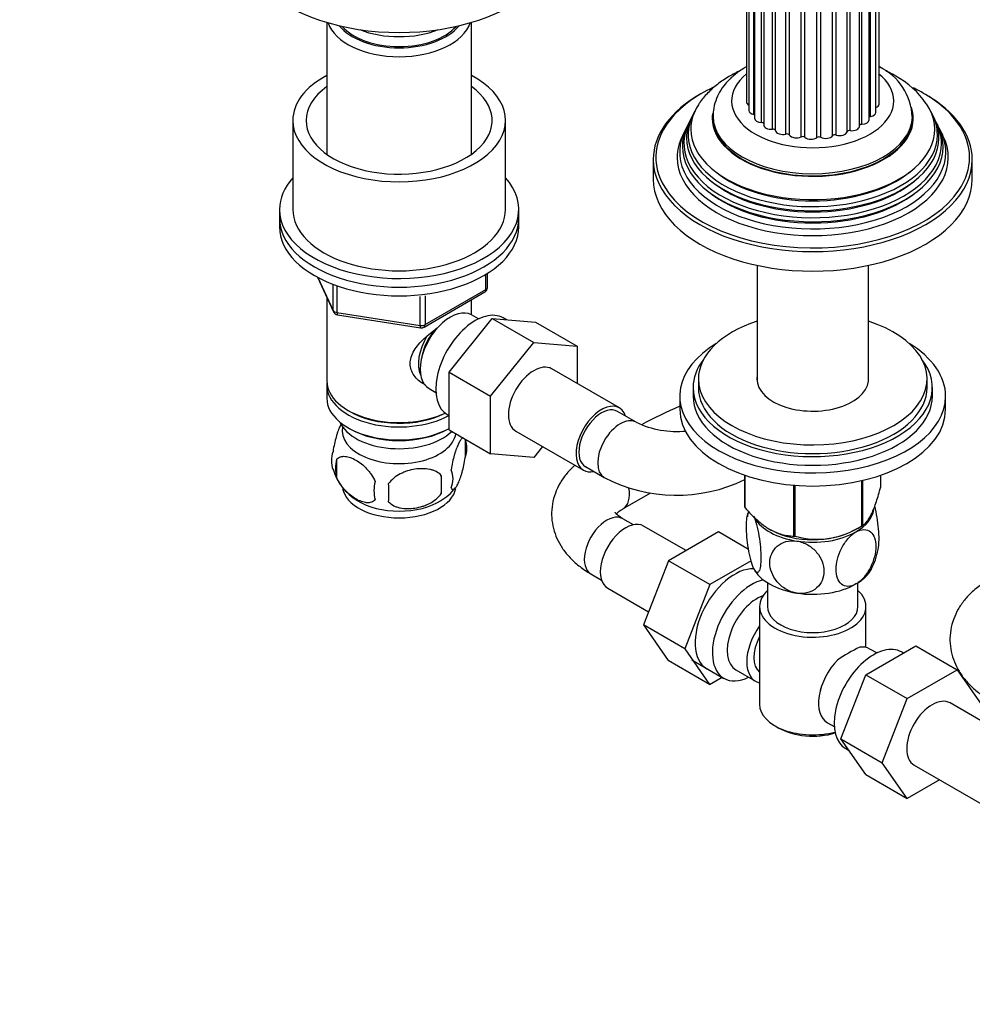
# Model space of a CAD drawing. Units: millimetres. Extents: x 0 to 1144, y 0 to 1565.
# Drawn here: x 200 to 379, y 242 to 427 of the extents above; entities that cross this region are included whole.
import ezdxf
from ezdxf import colors
from ezdxf.entities.mleader import LeaderData, LeaderLine
from ezdxf.math import Vec2, Vec3

# ---------------------------------------------------------------- set-up
doc = ezdxf.new("R2010")
doc.units = ezdxf.units.MM
doc.layers.add('DV7_Défaut', color=7, linetype='Continuous')
doc.layers.add('Défaut', color=7, linetype='Continuous')

# ---------------------------------------------------------------- blocks, each defined once
blk = doc.blocks.new('_DOT')
at = {"color": 0}
blk.add_line((0, 0), (-1, 0), dxfattribs=at)
at = {"color": 0, "const_width": 0.333}
blk.add_lwpolyline([(-0.1665, 0, 1), (0.1665, 0, 1)], format="xyb", close=True, dxfattribs=at)
blk = doc.blocks.new('SE6')
at = {"layer": 'DV7_Défaut', "color": 7, "linetype": 'Continuous'}
for p, q in [((336.27, 529.77), (336.27, 411.38)), ((336.7, 528.18), (336.7, 409.79)), ((361.21, 410.97), (361.21, 529.37)), ((337.64, 409.03), (337.64, 527.42)), ((337.81, 526.71), (337.81, 408.32)), ((359.34, 407.98), (359.34, 526.37)), ((359.59, 408.63), (359.59, 527.02)), ((360.61, 409.41), (360.61, 527.8)), ((339.08, 407.51), (339.08, 525.9)), ((339.51, 525.44), (339.51, 407.05)), ((341.14, 406.25), (341.14, 524.64)), ((341.72, 405.99), (341.72, 524.38)), ((355.79, 405.98), (355.79, 524.37)), ((357.5, 406.77), (357.5, 525.16)), ((357.98, 407.17), (357.98, 525.56)), ((343.67, 405.32), (343.67, 523.71)), ((344.35, 405.15), (344.35, 523.54)), ((346.53, 404.79), (346.53, 523.18)), ((347.25, 404.72), (347.25, 523.11)), ((349.52, 404.68), (349.52, 523.07)), ((350.25, 404.72), (350.25, 523.11)), ((352.47, 405.01), (352.47, 523.4)), ((353.16, 405.15), (353.16, 523.54)), ((355.19, 405.74), (355.19, 524.14)), ((257.35, 426.33), (257.35, 401.53)), ((284.55, 401.53), (284.55, 426.33)), ((250.95, 407.89), (250.95, 391.15)), ((290.95, 391.15), (290.95, 407.89)), ((326.2, 408.96), (325.92, 408.41)), ((329.98, 408.7), (329.98, 408.29)), ((367.48, 408.29), (367.48, 408.7)), ((371.54, 408.41), (371.26, 408.96)), ((324.69, 405.94), (324.23, 405.03)), ((325.45, 407.47), (325.18, 406.92)), ((372.29, 406.92), (372.01, 407.47)), ((373.23, 405.03), (372.78, 405.94)), ((318.73, 400.54), (318.73, 396.86)), ((378.73, 396.86), (378.73, 400.54)), ((248.45, 391.15), (248.45, 389.51)), ((293.45, 389.51), (293.45, 391.15)), ((248.45, 389.51), (248.45, 387.88)), ((293.45, 387.88), (293.45, 389.51)), ((338.25, 380.63), (338.25, 358.87)), ((359.21, 358.87), (359.21, 380.63)), ((255.59, 378.39), (258.61, 371.88)), ((255.68, 378.34), (258.55, 372.15)), ((287.27, 376.08), (287.27, 378.94)), ((287.57, 376.48), (287.57, 379.12)), ((258.55, 372.15), (258.55, 376.91)), ((259.26, 376.64), (259.26, 371.74)), ((275.84, 369.48), (287.27, 376.08)), ((257.35, 374.6), (257.35, 358.9)), ((274.88, 369.33), (274.88, 374.75)), ((275.63, 369.02), (287.07, 375.62)), ((275.84, 374.89), (275.84, 369.48)), ((284.55, 371.3), (284.55, 374.17)), ((259.26, 371.74), (274.88, 369.33)), ((259.37, 371.31), (274.98, 368.9)), ((280.35, 360.52), (288.47, 370.61)), ((285.86, 370.55), (284.57, 371.29)), ((288.47, 370.61), (296.25, 366.12)), ((288.47, 370.61), (296.62, 369.94)), ((291.13, 370.39), (290.51, 370.75)), ((296.62, 369.94), (304.4, 365.45)), ((288.13, 356.03), (296.25, 366.12)), ((296.25, 366.12), (304.4, 365.45)), ((304.4, 365.45), (304.4, 358.4)), ((280.35, 360.52), (288.13, 356.03)), ((280.35, 349.68), (280.35, 360.52)), ((312.37, 353.8), (299.64, 361.15)), ((257.35, 358.08), (257.35, 355.63)), ((326.23, 357.63), (326.23, 356)), ((327.23, 359.26), (327.23, 357.63)), ((370.23, 357.63), (370.23, 359.26)), ((371.23, 356), (371.23, 357.63)), ((276.57, 357.44), (277.86, 356.69)), ((288.13, 345.19), (288.13, 356.03)), ((323.73, 356), (323.73, 353.55)), ((373.73, 353.55), (373.73, 356)), ((261.33, 353.34), (261.69, 353.14)), ((280.01, 352.56), (280.35, 352.36)), ((315.53, 351.11), (311.99, 353.15)), ((261.33, 350.08), (261.69, 349.87)), ((280.21, 349.87), (280.35, 349.95)), ((280.35, 349.68), (288.13, 345.19)), ((292.89, 349.46), (305.62, 342.11)), ((283.38, 347.89), (283.38, 344.46)), ((297.94, 346.54), (296.26, 344.46)), ((296.26, 344.46), (288.13, 345.19)), ((259.2, 344.14), (259.2, 340.71)), ((305.99, 342.76), (309.53, 340.72)), ((278.88, 341.1), (278.88, 337.67)), ((335.95, 335.14), (335.95, 341.14)), ((336.02, 334.98), (336.02, 341.12)), ((361.52, 338.93), (361.52, 341.14)), ((345.18, 329.69), (345.18, 339.26)), ((345.45, 329.65), (345.45, 339.24)), ((357.97, 331.59), (357.97, 340.13)), ((358.16, 331.7), (358.16, 340.18)), ((313.02, 334.82), (318.16, 337.78)), ((315.01, 331.81), (313.02, 332.96)), ((324.9, 326.97), (316.93, 331.57)), ((330.98, 330.48), (321.59, 325.06)), ((336.67, 327.19), (330.98, 330.48)), ((340.89, 330.84), (340.99, 330.78)), ((356.47, 330.78), (357.61, 331.39)), ((321.59, 325.06), (316.9, 312.98)), ((329.36, 320.57), (321.59, 325.06)), ((337.14, 325.06), (329.36, 320.57)), ((307.02, 322.57), (309.01, 321.42)), ((329.36, 320.57), (324.68, 308.49)), ((340.23, 320.91), (340.23, 316.44)), ((357.23, 316.44), (357.23, 320.91)), ((310.18, 319.88), (317.86, 315.45)), ((338.73, 316.44), (338.73, 298.07)), ((358.73, 308.74), (358.73, 316.44)), ((316.9, 312.98), (321.56, 306.26)), ((324.68, 308.49), (316.9, 312.98)), ((324.68, 308.49), (329.34, 301.77)), ((358.71, 303.62), (368.1, 309.04)), ((360.78, 307.7), (359.48, 308.44)), ((365.77, 307.7), (365.43, 307.9)), ((368.1, 309.04), (375.88, 304.55)), ((329.34, 301.77), (321.56, 306.26)), ((325.98, 306.43), (332.03, 302.93)), ((334.3, 304.51), (337.98, 302.39)), ((366.49, 299.13), (375.88, 304.55)), ((375.88, 304.55), (380.56, 297.89)), ((329.34, 301.77), (331.69, 303.13)), ((354.01, 291.52), (358.71, 303.62)), ((358.71, 303.62), (366.49, 299.13)), ((361.79, 287.03), (366.49, 299.13)), ((387.29, 290.95), (374.56, 298.3)), ((351.48, 294.59), (352.78, 293.84)), ((341.66, 293.98), (342.37, 293.58)), ((354.01, 291.52), (361.79, 287.03)), ((358.71, 284.84), (354.01, 291.52)), ((354.93, 289.71), (355.53, 289.36)), ((366.49, 280.35), (361.79, 287.03)), ((367.81, 286.61), (380.54, 279.26)), ((358.71, 284.84), (366.49, 280.35)), ((372.56, 283.86), (366.49, 280.35))]:
    blk.add_line(p, q, dxfattribs=at)
for centre, radius, start, end in [((356.6, 408.16), 10.85, 2.0716, 64.5169), ((356.6, 401.96), 16.24, 34.0089, 61.5), ((286.57, 376.48), 1, 300, 0), ((259.52, 372.3), 1, 204.8961, 261.206), ((275.13, 369.88), 1, 261.206, 300), ((362.46, 265), 97.18, 113.4858, 118.2145), ((323.13, 366.9), 17.53, 244.2839, 275.878), ((278.41, 346.17), 5.26, 340.9814, 19.0186), ((263.35, 343.89), 5.13, 160.4695, 199.5305), ((265.84, 342.43), 6.86, 165.5143, 194.4857), ((268.19, 345.07), 10.06, 196.2556, 239.6193), ((250.16, 339.38), 28.76, 356.5809, 3.4191), ((276.65, 340.46), 4.43, 337.2015, 22.7985), ((273.08, 338.25), 6.86, 165.5086, 194.4914), ((159.55, 337.85), 109.44, 359.1019, 0.8981), ((323.13, 366.77), 29.39, 242.4232, 295.8515), ((274.91, 343.57), 8.15, 298.5844, 323.6721), ((347.74, 331.5), 11.45, 165.8125, 170.7468), ((349.51, 344.81), 15.69, 254.9896, 302.5984), ((349.82, 329.02), 11.35, 330.5348, 350.6961), ((372.12, 278.78), 33.35, 115.8355, 124.1645)]:
    blk.add_arc(centre, radius, start, end, dxfattribs=at)
for centre, major_axis, ratio, start_param, end_param in [((270.95, 441.77), (-30, 0), 0.57735, 0, 3.141593), ((270.95, 427.73), (-13.6, 0), 0.57735, 0.187547, 2.954045), ((270.95, 428.71), (12.4, 0), 0.57735, 3.572198, 5.85258), ((270.95, 428.71), (12, 0), 0.57735, 3.607583, 5.817195), ((270.95, 431.16), (13, 0), 0.57735, 4.106803, 5.317975), ((270.95, 407.89), (-20, 0), 0.57735, 5.460152, 6.283185), ((270.95, 407.89), (-20, 0), 0.57735, 0, 3.964626), ((348.73, 411.56), (15.25, 0), 0.57735, 2.527478, 6.283185), ((348.73, 411.56), (15.25, 0), 0.57735, 0, 0.621957), ((270.95, 407.89), (-17.5, 0), 0.57735, 5.602502, 6.283185), ((270.95, 407.89), (-17.5, 0), 0.57735, 0, 3.822276), ((348.73, 400.94), (29.5, 0), 0.57735, 2.25992, 2.677855), ((348.73, 400.94), (29.5, 0), 0.57735, 0.785398, 0.874435), ((348.73, 400.54), (-30, 0), 0.57735, 5.489419, 6.283185), ((337.67, 411.38), (1.4, 0), 0.57735, 3.141593, 3.952145), ((348.73, 400.94), (29.5, 0), 0.57735, 0, 0.785398), ((348.73, 400.54), (-30, 0), 0.57735, 3.141593, 3.926991), ((348.73, 405.21), (23.45, 0), 0.57735, 2.81483, 6.283185), ((348.73, 406.23), (-22.94, 0), 0.57735, 0, 3.5107), ((348.73, 406.23), (-22.94, 0), 0.57735, 5.928472, 6.283185), ((348.73, 408.29), (-18.9, 0), 0.57735, 0, 3.335198), ((338.1, 409.79), (1.4, 0), 0.57735, 3.141593, 4.371561), ((359.21, 409.41), (-1.4, 0), 0.57735, 1.848793, 3.141593), ((359.81, 410.97), (-1.4, 0), 0.57735, 2.172996, 3.141593), ((348.73, 405.21), (23.45, 0), 0.57735, 0, 0.326763), ((348.73, 400.94), (29.5, 0), 0.57735, 2.677855, 3.478287), ((348.73, 403.58), (24.23, 0), 0.57735, 2.825069, 6.283185), ((348.73, 404.61), (-23.74, 0), 0.57735, 6.002006, 6.283185), ((348.73, 404.61), (-23.74, 0), 0.57735, 0, 3.422772), ((348.73, 408.29), (-18.9, 0), 0.57735, 6.19953, 6.283185), ((348.73, 408.7), (-18.75, 0), 0.57735, 0.00467, 3.131723), ((348.73, 408.29), (18.75, 0), 0.57735, 3.141593, 6.283185), ((337.47, 408.76), (-0.5, 0), 0.57735, 3.964266, 4.371561), ((339.21, 408.32), (1.4, 0), 0.57735, 3.141593, 4.622888), ((357.94, 407.98), (-1.4, 0), 0.57735, 1.597465, 3.141593), ((359.73, 408.35), (0.5, 0), 0.57735, 1.848793, 2.448379), ((348.73, 403.58), (24.23, 0), 0.57735, 0, 0.316523), ((348.73, 401.93), (25.03, 0), 0.57735, 2.825034, 6.283185), ((348.73, 402.99), (-24.52, 0), 0.57735, 6.002006, 6.283185), ((348.73, 402.99), (-24.52, 0), 0.57735, 0, 3.422772), ((339.04, 407.22), (-0.5, 0), 0.57735, 3.458025, 4.622888), ((340.91, 407.05), (1.4, 0), 0.57735, 3.141593, 4.874216), ((341.22, 405.96), (-0.5, 0), 0.57735, 3.231093, 4.874216), ((343.11, 406.06), (-1.4, 0), 0.57735, 0.089501, 1.98395), ((353.8, 405.87), (-1.4, 0), 0.57735, 1.09481, 2.98926), ((355.68, 405.7), (-0.5, 0), 0.57735, 4.48773, 6.130853), ((356.1, 406.77), (-1.4, 0), 0.57735, 1.346138, 3.141593), ((357.99, 406.88), (0.5, 0), 0.57735, 1.597465, 2.948395), ((348.73, 401.93), (25.03, 0), 0.57735, 0, 0.316559), ((348.73, 400.94), (-25.5, 0), 0.57735, 6.002006, 6.283185), ((348.73, 400.94), (-25.5, 0), 0.57735, 0, 3.422772), ((343.88, 405.06), (-0.5, 0), 0.57735, 3.482421, 5.125543), ((345.67, 405.42), (-1.4, 0), 0.57735, 0.340828, 2.235278), ((346.84, 404.56), (-0.5, 0), 0.57735, 3.733748, 5.37687), ((348.41, 405.17), (-1.4, 0), 0.57735, 0.592156, 2.486605), ((349.92, 404.5), (-0.5, 0), 0.57735, 3.985076, 5.628198), ((351.18, 405.32), (-1.4, 0), 0.57735, 0.843483, 2.737933), ((352.93, 404.89), (-0.5, 0), 0.57735, 4.236403, 5.879525), ((348.73, 400.54), (-30, 0), 0.57735, 0, 3.141593), ((348.73, 400.94), (29.5, 0), 0.57735, 5.912658, 6.283185), ((270.95, 391.15), (-22.5, 0), 0.57735, 5.807303, 6.283185), ((270.95, 391.15), (-22.5, 0), 0.57735, 0, 3.617475), ((348.73, 396.86), (-30, 0), 0.57735, 0, 3.141593), ((348.73, 404.07), (23.2, 0), 0.57735, 3.744233, 5.680545), ((348.73, 405.7), (22.4, 0), 0.57735, 3.760836, 5.663942), ((348.73, 400.94), (29.5, 0), 0.57735, 3.478287, 5.912658), ((348.73, 402.44), (23.95, 0), 0.57735, 3.763961, 5.660817), ((270.95, 391.15), (-20, 0), 0.57735, 0, 3.141593), ((270.95, 389.51), (-22.5, 0), 0.57735, 0, 3.141593), ((270.95, 389.51), (-22.5, 0), 0.57735, 0, 3.141593), ((270.95, 387.88), (-22.5, 0), 0.57735, 0, 3.141593), ((286.57, 376.48), (-0.5, 0.866), 0.57735, 3.141593, 3.926991), ((286.57, 376.48), (-1, 0), 0.57735, 2.356194, 3.141593), ((280.57, 364.37), (4, 6.93), 0.57735, 0, 3.141593), ((285.26, 361.65), (5.25, 9.09), 0.57735, 0, 3.141593), ((259.52, 372.3), (-1, 0), 0.57735, 0.261799, 1.308997), ((259.52, 372.3), (0.907, 0.421), 0.788675, 2.790713, 3.141593), ((259.52, 372.3), (0.153, 0.988), 0.211325, 2.202711, 3.141593), ((275.13, 369.88), (-1, 0), 0.57735, 1.308997, 2.356194), ((275.13, 369.88), (0.153, 0.988), 0.211325, 2.202711, 3.141593), ((279.51, 364.98), (3.07, 5.33), 0.57735, 1.159538, 2.161045), ((275.13, 369.88), (-0.5, 0.866), 0.57735, 3.141593, 3.926991), ((348.73, 359.26), (-21.5, 0), 0.57735, 5.221413, 6.283185), ((348.73, 359.26), (-21.5, 0), 0.57735, 0, 4.203365), ((279.51, 364.98), (3.5, 6.06), 0.57735, 1.524343, 2.780226), ((348.73, 356), (25, 0), 0.57735, 2.382112, 6.283185), ((348.73, 356), (25, 0), 0.57735, 0, 0.759481), ((296.26, 355.3), (-3.37, -5.85), 0.57735, 3.141593, 6.283185), ((348.73, 357.63), (-22.5, 0), 0.57735, 5.86232, 6.283185), ((348.73, 357.63), (-22.5, 0), 0.57735, 0, 3.562458), ((348.73, 359.26), (-10.5, 0), 0.57735, 6.217708, 6.283185), ((348.73, 359.26), (-10.5, 0), 0.57735, 0, 3.20707), ((270.95, 358.9), (13.6, 0), 0.57735, 3.141593, 5.402069), ((270.95, 358.08), (-13.6, 0), 0.57735, 6.231169, 6.283185), ((270.95, 358.08), (-13.6, 0), 0.57735, 0, 2.330512), ((348.73, 357.63), (-21.5, 0), 0.57735, 0, 3.141593), ((348.73, 356), (-22.5, 0), 0.57735, 0, 3.141593), ((270.95, 355.63), (13.6, 0), 0.57735, 3.141593, 5.475965), ((308.99, 347.95), (-3.38, -5.85), 0.57735, 2.66571, 6.283185), ((308.99, 347.95), (3, 5.2), 0.57735, 0, 3.141593), ((270.95, 358.49), (-13.1, 0), 0.57735, 0.785398, 2.294683), ((312.53, 345.91), (3, 5.2), 0.57735, 0.006134, 3.14116), ((348.73, 353.55), (25, 0), 0.57735, 3.141593, 6.283185), ((270.95, 352.77), (-11.5, 0), 0.57735, 0.250403, 2.60757), ((270.95, 349.51), (10.7, 0), 0.57735, 3.023689, 6.193803), ((270.95, 355.22), (-13.1, 0), 0.57735, 0.785398, 2.356194), ((308.99, 347.95), (-3.38, -5.85), 0.57735, 0, 0.475882), ((270.95, 339.3), (10.7, 0), 0.57735, 3.247468, 6.182304), ((310.02, 340.01), (3, -5.2), 0.57735, 0.007865, 1.01437), ((270.95, 340.56), (10.7, 0), 0.57735, 3.882009, 5.544581), ((310.02, 327.77), (3, 5.2), 0.57735, 0, 3.141593), ((348.73, 337.03), (-13.2, 0), 0.57735, 0.251331, 0.272268), ((348.73, 335.18), (-11.5, 0), 0.57735, 2.356194, 3.065136), ((313.55, 325.73), (3.37, 5.85), 0.57735, 0, 3.141593), ((348.73, 335.18), (-11.5, 0), 0.57735, 0.32158, 1.308997), ((348.73, 337.03), (13.2, 0), 0.57735, -0.795867, -0.77493), ((348.73, 335.58), (11.36, 0), 0.57735, 3.962907, 5.461871), ((348.73, 335.18), (11.5, 0), 0.57735, 4.45059, 5.497787), ((348.73, 337.03), (-13.2, 0), 0.57735, 1.298528, 1.319465), ((334.06, 313.89), (5.27, 9.14), 0.57735, 0.275859, 3.23899), ((348.73, 325.38), (-11.5, 0), 0.57735, 0.261799, 1.308997), ((348.73, 325.38), (-11.5, 0), 0.57735, 2.356194, 2.852161), ((337.28, 312.03), (-5.25, -9.09), 0.57735, 3.633202, 6.283185), ((348.73, 325.38), (11.5, 0), 0.57735, 4.45059, 5.497787), ((348.73, 316.44), (-10, 0), 0.57735, 5.728374, 6.283185), ((348.73, 316.44), (-10, 0), 0.57735, 0, 3.696404), ((338.3, 311.44), (-4, -6.93), 0.57735, 3.736962, 6.283185), ((348.73, 316.44), (-8.5, 0), 0.57735, 0, 3.141593), ((341.98, 309.31), (4, 6.93), 0.57735, 1.396801, 3.315588), ((341.98, 309.31), (3.07, 5.33), 0.57735, 1.628468, 3.083921), ((360.18, 298.8), (5.25, 9.09), 0.57735, 0, 3.141593), ((355.48, 301.52), (-4, -6.93), 0.57735, 3.141593, 3.547167), ((343.04, 308.7), (-3.07, -5.33), 0.57735, 5.360502, 5.635072), ((355.48, 301.52), (4, 6.93), 0.57735, 1.165222, 3.141593), ((337.28, 312.03), (-5.25, -9.09), 0.57735, 0, 0.704547), ((354.42, 302.13), (-3.08, -5.33), 0.57735, -1.05199, -0.980548), ((371.18, 292.45), (-3.38, -5.85), 0.57735, 3.141593, 6.283185), ((348.73, 298.07), (10, 0), 0.57735, 3.141593, 5.144626), ((348.73, 297.25), (-9, 0), 0.57735, 0.785398, 2.059403)]:
    blk.add_ellipse(centre, major_axis=major_axis, ratio=ratio, start_param=start_param, end_param=end_param, dxfattribs=at)
for points, knots in [([(335.17, 417.28), (334.4, 416.93), (332.86, 416.14), (330.75, 414.72), (328.93, 413.06), (327.73, 411.7), (327.31, 410.95), (327.24, 410.83)], [0, 0, 0, 0, 0.227366, 0.473125, 0.718792, 0.960876, 1, 1, 1, 1]), ([(336.24, 417.98), (336.06, 417.88), (335.2, 417.37), (333.79, 416.35), (332.3, 414.85), (331.18, 413.26), (330.42, 411.59), (330.01, 409.99), (330.02, 409.05), (330.03, 408.63)], [0, 0, 0, 0, 0.049668, 0.234247, 0.418254, 0.578772, 0.73354, 0.899622, 1, 1, 1, 1]), ([(364.35, 416.23), (363.89, 416.49), (363.32, 416.8), (362.69, 417.11), (362.48, 417.2)], [0, 0, 0, 0, 0.680285, 1, 1, 1, 1]), ([(275.91, 358.12), (275.82, 358.16), (274.99, 358.57), (273.92, 359.48), (273.15, 360.94), (272.94, 362.15), (273.15, 363.39), (273.92, 365.02), (275.59, 366.92), (277.35, 368.32), (278.28, 368.98), (278.37, 369.04)], [0, 0, 0, 0, 0.022117, 0.214206, 0.310551, 0.401884, 0.493245, 0.590012, 0.782321, 0.979038, 1, 1, 1, 1]), ([(260.11, 350.93), (260.02, 350.78), (259.93, 350.6), (259.71, 350.13), (259.59, 349.82), (259.4, 349.31), (259.34, 349.13), (259.22, 348.75), (259.16, 348.55), (258.99, 347.94), (258.88, 347.51), (258.67, 346.57), (258.59, 346.1), (258.52, 345.61)], [0, 0, 0, 0, 0.15173, 0.15173, 0.363797, 0.363797, 0.469831, 0.469831, 0.575865, 0.575865, 0.787932, 0.787932, 1, 1, 1, 1]), ([(282.98, 348.2), (282.98, 348.2), (282.97, 348.2), (282.91, 348.18), (282.86, 348.15), (282.68, 348.01), (282.56, 347.86), (282.31, 347.48), (282.19, 347.24), (281.93, 346.7), (281.81, 346.39), (281.62, 345.87), (281.56, 345.69), (281.44, 345.32), (281.38, 345.12), (281.2, 344.5), (281.09, 344.07), (280.89, 343.14), (280.8, 342.66), (280.73, 342.17)], [0, 0, 0, 0, 0.005053, 0.005053, 0.081588, 0.081588, 0.234656, 0.234656, 0.387725, 0.387725, 0.540794, 0.540794, 0.617328, 0.617328, 0.693863, 0.693863, 0.846931, 0.846931, 1, 1, 1, 1]), ([(259.2, 344.14), (259.29, 344.26), (259.4, 344.35), (259.64, 344.5), (259.77, 344.56), (260.18, 344.7), (260.48, 344.72), (260.96, 344.68), (261.13, 344.66), (261.46, 344.58), (261.62, 344.53), (262.13, 344.35), (262.48, 344.19), (263.17, 343.79), (263.51, 343.55), (264.19, 343.01), (264.53, 342.7), (265, 342.19), (265.15, 342.01), (265.45, 341.64), (265.6, 341.44), (266.01, 340.83), (266.25, 340.41), (266.44, 339.96)], [0, 0, 0, 0, 0.0625, 0.0625, 0.125, 0.125, 0.25, 0.25, 0.3125, 0.3125, 0.375, 0.375, 0.5, 0.5, 0.625, 0.625, 0.75, 0.75, 0.8125, 0.8125, 0.875, 0.875, 1, 1, 1, 1]), ([(280.73, 338.74), (280.8, 338.56), (280.89, 338.46), (281.04, 338.41), (281.09, 338.41), (281.2, 338.45), (281.26, 338.48), (281.43, 338.62), (281.56, 338.77), (281.8, 339.15), (281.93, 339.38), (282.19, 339.93), (282.31, 340.24), (282.5, 340.75), (282.56, 340.93), (282.68, 341.31), (282.74, 341.51), (282.91, 342.12), (283.02, 342.56), (283.23, 343.49), (283.31, 343.97), (283.38, 344.46)], [0, 0, 0, 0, 0.125, 0.125, 0.1875, 0.1875, 0.25, 0.25, 0.375, 0.375, 0.5, 0.5, 0.625, 0.625, 0.6875, 0.6875, 0.75, 0.75, 0.875, 0.875, 1, 1, 1, 1]), ([(304, 343.04), (303.94, 342.99), (303.33, 342.43), (302.31, 341.34), (301.13, 339.62), (300.25, 337.74), (299.71, 335.73), (299.56, 333.64), (299.8, 331.61), (300.39, 329.68), (301.3, 327.87), (302.53, 326.18), (304.05, 324.63), (305.62, 323.42), (306.6, 322.82), (307.02, 322.57)], [0, 0, 0, 0, 0.010238, 0.098215, 0.182684, 0.264233, 0.352596, 0.437705, 0.52065, 0.602686, 0.685218, 0.769721, 0.857382, 0.94877, 1, 1, 1, 1]), ([(278.88, 341.1), (278.61, 341.4), (278.28, 341.63), (277.73, 341.91), (277.53, 342), (277.12, 342.14), (276.91, 342.19), (276.26, 342.33), (275.8, 342.37), (274.87, 342.38), (274.4, 342.35), (273.45, 342.2), (272.98, 342.09), (272.29, 341.87), (272.06, 341.79), (271.61, 341.6), (271.38, 341.5), (270.73, 341.16), (270.32, 340.9), (269.57, 340.28), (269.24, 339.95), (268.98, 339.57)], [0, 0, 0, 0, 0.125, 0.125, 0.1875, 0.1875, 0.25, 0.25, 0.375, 0.375, 0.5, 0.5, 0.625, 0.625, 0.6875, 0.6875, 0.75, 0.75, 0.875, 0.875, 1, 1, 1, 1]), ([(266.44, 336.53), (266.25, 336.31), (266, 336.16), (265.46, 335.98), (265.15, 335.95), (264.52, 336), (264.19, 336.08), (263.51, 336.32), (263.16, 336.48), (262.47, 336.88), (262.12, 337.12), (261.45, 337.66), (261.12, 337.97), (260.64, 338.48), (260.48, 338.66), (260.18, 339.04), (260.04, 339.23), (259.63, 339.83), (259.39, 340.27), (259.2, 340.71)], [0, 0, 0, 0, 0.125, 0.125, 0.25, 0.25, 0.375, 0.375, 0.5, 0.5, 0.625, 0.625, 0.75, 0.75, 0.8125, 0.8125, 0.875, 0.875, 1, 1, 1, 1]), ([(268.98, 336.14), (269.24, 335.84), (269.57, 335.61), (270.13, 335.32), (270.32, 335.24), (270.73, 335.1), (270.94, 335.05), (271.59, 334.91), (272.05, 334.86), (272.98, 334.85), (273.45, 334.89), (274.4, 335.04), (274.87, 335.15), (275.56, 335.37), (275.79, 335.45), (276.25, 335.64), (276.47, 335.74), (277.12, 336.08), (277.53, 336.34), (278.28, 336.95), (278.61, 337.29), (278.88, 337.67)], [0, 0, 0, 0, 0.125, 0.125, 0.1875, 0.1875, 0.25, 0.25, 0.375, 0.375, 0.5, 0.5, 0.625, 0.625, 0.6875, 0.6875, 0.75, 0.75, 0.875, 0.875, 1, 1, 1, 1]), ([(358.16, 331.7), (358.43, 331.88), (358.7, 332.12), (359.11, 332.67), (359.26, 332.88), (359.47, 333.25), (359.54, 333.38), (359.69, 333.66), (359.77, 333.81), (360.13, 334.6), (360.42, 335.35), (360.84, 336.61), (360.98, 337.05), (361.25, 337.97), (361.38, 338.45), (361.52, 338.93)], [0, 0, 0, 0, 0.25, 0.25, 0.375, 0.375, 0.4375, 0.4375, 0.5, 0.5, 0.75, 0.75, 0.875, 0.875, 1, 1, 1, 1]), ([(361.05, 327.14), (361.15, 327.62), (361.2, 328.29), (361.2, 330.27), (361.08, 331.75), (360.71, 333.93), (360.56, 334.65), (360.39, 335.29), (360.39, 335.3), (360.38, 335.31)], [0, 0, 0, 0, 0.299571, 0.299571, 0.764144, 0.764144, 0.99643, 0.99643, 1, 1, 1, 1]), ([(313.02, 332.96), (312.84, 333.07), (312.42, 333.33), (311.89, 333.77), (311.61, 334.1), (311.58, 334.17), (311.58, 334.17)], [0, 0, 0, 0, 0.153999, 0.440877, 0.730002, 1, 1, 1, 1]), ([(311.73, 333.82), (311.81, 333.91), (312.04, 334.15), (312.54, 334.53), (312.91, 334.75), (313.02, 334.82)], [0, 0, 0, 0, 0.382144, 0.848693, 1, 1, 1, 1]), ([(336.02, 334.98), (336.38, 334.58), (336.74, 334.19), (337.49, 333.43), (337.87, 333.07), (338.63, 332.39), (339.02, 332.07), (339.6, 331.64), (339.8, 331.5), (340.2, 331.24), (340.4, 331.11), (341.4, 330.54), (342.19, 330.22), (343.33, 329.91), (343.72, 329.84), (344.46, 329.73), (344.83, 329.7), (345.18, 329.69)], [0, 0, 0, 0, 0.125, 0.125, 0.25, 0.25, 0.375, 0.375, 0.4375, 0.4375, 0.5, 0.5, 0.75, 0.75, 0.875, 0.875, 1, 1, 1, 1]), ([(337.62, 323.66), (337.43, 324.07), (337.24, 324.63), (336.9, 325.92), (336.75, 326.64), (336.39, 328.82), (336.26, 330.31), (336.26, 332.73), (336.39, 333.64), (336.68, 334.13), (336.74, 334.19), (336.79, 334.23)], [0, 0, 0, 0, 0.156084, 0.156084, 0.312168, 0.312168, 0.624336, 0.624336, 0.936505, 0.936505, 1, 1, 1, 1]), ([(337.62, 333.46), (337.81, 333.05), (338.01, 332.49), (338.35, 331.21), (338.5, 330.49), (338.86, 328.29), (338.99, 326.81), (338.99, 324.41), (338.86, 323.47), (338.5, 322.87), (338.34, 322.8), (338.01, 322.99), (337.81, 323.25), (337.62, 323.66)], [0, 0, 0, 0, 0.125, 0.125, 0.25, 0.25, 0.5, 0.5, 0.75, 0.75, 0.875, 0.875, 1, 1, 1, 1]), ([(356.86, 320.68), (355.81, 320.07), (354.81, 320.12), (353.48, 321.22), (353.14, 322.23), (353.14, 324.64), (353.49, 326.05), (354.48, 328.02), (354.89, 328.64), (355.82, 329.73), (356.34, 330.18), (356.86, 330.48)], [0, 0, 0, 0, 0.25, 0.25, 0.5, 0.5, 0.75, 0.75, 0.875, 0.875, 1, 1, 1, 1]), ([(356.86, 330.48), (357.91, 331.09), (358.91, 331.04), (360.25, 329.94), (360.59, 328.93), (360.59, 326.52), (360.24, 325.12), (359.24, 323.14), (358.84, 322.52), (357.91, 321.44), (357.39, 320.99), (356.86, 320.68)], [0, 0, 0, 0, 0.25, 0.25, 0.5, 0.5, 0.75, 0.75, 0.875, 0.875, 1, 1, 1, 1]), ([(345.76, 318.96), (345.05, 319.07), (344.33, 319.33), (343.05, 320.08), (342.49, 320.56), (341.14, 322.17), (340.66, 323.46), (340.67, 325.86), (341.15, 327), (342.5, 328.18), (343.07, 328.49), (344.33, 328.83), (345.04, 328.87), (345.76, 328.76)], [0, 0, 0, 0, 0.125, 0.125, 0.25, 0.25, 0.5, 0.5, 0.75, 0.75, 0.875, 0.875, 1, 1, 1, 1]), ([(345.76, 328.76), (346.47, 328.65), (347.18, 328.39), (348.46, 327.65), (349.02, 327.17), (350.37, 325.56), (350.85, 324.28), (350.84, 321.87), (350.37, 320.73), (349.02, 319.55), (348.45, 319.24), (347.17, 318.89), (346.46, 318.86), (345.76, 318.96)], [0, 0, 0, 0, 0.125, 0.125, 0.25, 0.25, 0.5, 0.5, 0.75, 0.75, 0.875, 0.875, 1, 1, 1, 1]), ([(381.94, 321.55), (381.48, 321.28), (380.41, 320.62), (378.76, 319.31), (377.22, 317.68), (376.05, 315.96), (375.17, 314.08), (374.63, 312.07), (374.48, 309.98), (374.72, 307.95), (375.31, 306.02), (376.22, 304.21), (377.45, 302.52), (378.96, 300.97), (380.54, 299.76), (381.52, 299.16), (381.94, 298.91)], [0, 0, 0, 0, 0.048749, 0.136539, 0.213289, 0.28698, 0.358123, 0.43521, 0.509458, 0.581819, 0.653386, 0.725387, 0.799106, 0.875581, 0.955307, 1, 1, 1, 1])]:
    blk.add_open_spline(points, degree=3, knots=knots, dxfattribs=at)

msp = doc.modelspace()

# ---------------------------------------------------------------- block references
at = {"layer": 'Défaut'}
msp.add_blockref('SE6', (0, 0), dxfattribs=at)

# ---------------------------------------------------------------- leaders
at = {"layer": 'Défaut', "color": 7, "linetype": 'Continuous'}
ml = msp.add_multileader_mtext('Standard', dxfattribs=at)
ml.set_content('{\\pxsm0.9;\\fSolid Edge ISO|b1||i0||c0|p34;\\W1.;31/08/2018\\P}', color=256)
ml.set_leader_properties()
ml.set_arrow_properties(name='DOT')
ml.build(insert=Vec2(0, 0))
ml.multileader.update_dxf_attribs({"leader_type": 0, "dogleg_length": 0, "arrow_head_size": 12})
ctx = ml.context
ctx.base_point, ctx.char_height, ctx.arrow_head_size, ctx.landing_gap_size = Vec3(989.4, 1557.84), 12, 12, 4.2
notes = []
notes.append((ctx, [(0, (0, 0, 0), (0, 0), (1, 0), 1, [])]))
ctx.mtext.insert = Vec3(991.4, 1563.96)
ml = msp.add_multileader_mtext('Standard', dxfattribs=at)
ml.set_content('{\\pxsm0.9;\\fArial|b1||i0||c0|p34;\\W1.;152/W\\P}', color=256)
ml.set_leader_properties()
ml.set_arrow_properties(name='DOT')
ml.build(insert=Vec2(0, 0))
ml.multileader.update_dxf_attribs({"leader_type": 0, "dogleg_length": 0, "arrow_head_size": 12})
ctx = ml.context
ctx.base_point, ctx.char_height, ctx.arrow_head_size, ctx.landing_gap_size = Vec3(270.27, 1557.68), 12, 12, 4.2
notes.append((ctx, [(0, (0, 0, 0), (0, 0), (1, 0), 1, [])]))
ctx.mtext.insert = Vec3(272.27, 1563.78)
for ctx, leaders in notes:
    for number, flags, end, landing, length, lines in leaders:
        leader = LeaderData()
        leader.index, (leader.has_last_leader_line, leader.has_dogleg_vector, leader.attachment_direction) = number, flags
        leader.last_leader_point, leader.dogleg_vector, leader.dogleg_length = Vec3(end), Vec3(landing), length
        for number, points, colour, breaks in lines:
            line = LeaderLine()
            line.index, line.vertices, line.color, line.breaks = number, Vec3.list(points), colors.encode_raw_color(colour), breaks
            leader.lines.append(line)
        ctx.leaders.append(leader)

doc.saveas('drawing.dxf')
